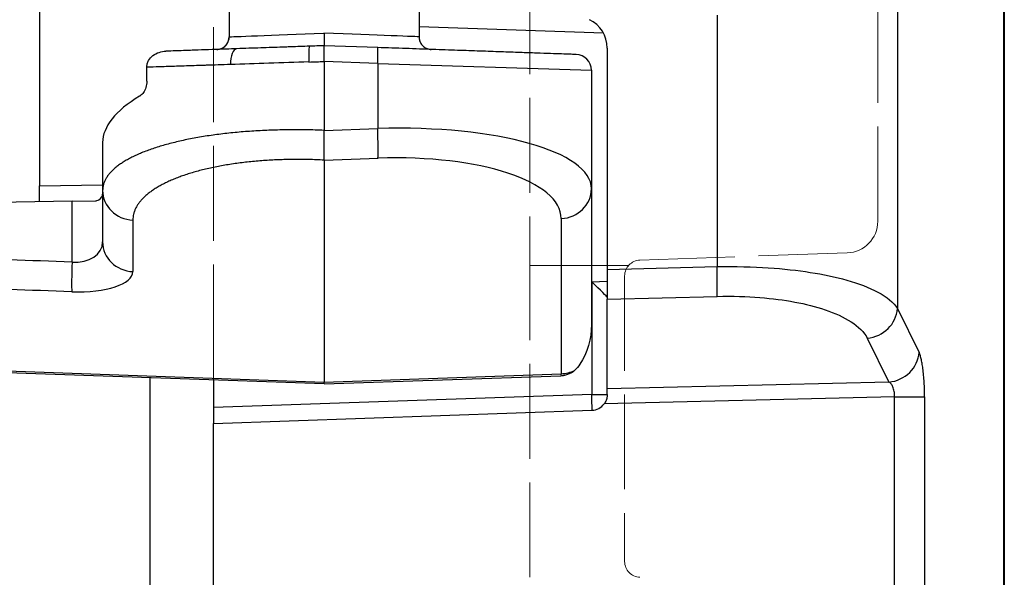
# Model space of a CAD drawing. Units: millimetres. Extents: x 0 to 3249, y 0 to 1120.
# Drawn here: x 327 to 358, y 426 to 443 of the extents above; entities that cross this region are included whole.
import ezdxf

# ---------------------------------------------------------------- set-up
doc = ezdxf.new("R2010")
doc.units = ezdxf.units.MM
doc.linetypes.add('AM_ISO02W050x2', pattern=[3.75, 3, -0.75])
for name, color, linetype, lineweight in [('ﾄｯﾌﾟｶﾊﾞｰ', 7, 'Continuous', 25), ('ﾄｯﾌﾟｶﾊﾞｰ0', 7, 'AM_ISO02W050x2', 13), ('ﾎﾞﾃﾞｨｰ', 2, 'Continuous', 25), ('ﾎﾞﾃﾞｨｰ0', 2, 'AM_ISO02W050x2', 13)]:
    doc.layers.add(name, color=color, linetype=linetype, lineweight=lineweight)

msp = doc.modelspace()

# ---------------------------------------------------------------- linework, layer by layer
at = {"layer": 'ﾄｯﾌﾟｶﾊﾞｰ'}
for p, q in [((357.731, 416.69), (357.731, 654.932)), ((357.746, 654.932), (357.746, 416.69)), ((354.366, 497.026), (354.366, 434.295)), ((348.667, 443.575), (348.667, 435.621)), ((345.079, 443.004), (339.246, 443.207)), ((345.196, 442.534), (345.196, 435.536)), ((345.196, 435.536), (348.667, 435.621)), ((345.196, 435.536), (345.196, 434.597)), ((351.644, 435.436), (351.643, 435.436)), ((344.705, 435.138), (345.196, 435.16)), ((344.705, 435.138), (344.705, 431.578)), ((345.196, 434.597), (348.667, 434.682)), ((345.196, 431.753), (345.196, 434.597)), ((354.366, 434.295), (355.05, 432.91)), ((353.416, 433.356), (354.1, 431.97)), ((332.746, 432.033), (332.746, 430.661)), ((354.1, 431.97), (345.196, 431.753)), ((345.196, 431.578), (345.196, 431.753)), ((344.705, 431.578), (332.746, 431.161)), ((344.705, 431.578), (345.196, 431.578)), ((354.275, 431.505), (345.097, 431.281)), ((354.275, 416.69), (354.275, 431.505)), ((355.225, 431.508), (355.225, 416.69)), ((332.746, 430.661), (344.713, 431.079)), ((332.746, 416.69), (332.746, 430.661))]:
    msp.add_line(p, q, dxfattribs=at)
for centre, radius, start, end in [((344.196, 442.534), 1, 0, 64.1905), ((344.696, 431.578), 0.5, 272, 323.4521)]:
    msp.add_arc(centre, radius, start, end, dxfattribs=at)
for centre, major_axis, ratio, start_param, end_param in [((348.632, 435.621), (0.024, -1), 0.034889, 0.34887, 1.569943), ((344.696, 435.138), (0.5, -0.479), 0.008719, 0.008347, 1.56169), ((353.381, 434.295), (0.897, 0.443), 0.929005, 4.317794, 5.79476), ((354.065, 432.91), (0.897, 0.443), 0.929005, 4.317795, 5.794761), ((344.696, 431.578), (0.017, -0.5), 0.017442, 0, 1.570187)]:
    msp.add_ellipse(centre, major_axis=major_axis, ratio=ratio, start_param=start_param, end_param=end_param, dxfattribs=at)
for points, knots in [([(348.667, 435.621), (349.247, 435.633), (349.798, 435.617), (350.287, 435.585), (350.775, 435.554), (351.204, 435.506), (351.612, 435.441), (352.02, 435.377), (352.407, 435.297), (352.77, 435.195), (353.134, 435.092), (353.472, 434.967), (353.751, 434.816), (354.031, 434.666), (354.25, 434.491), (354.366, 434.295)], [0, 0, 0, 0, 0.2, 0.2, 0.2, 0.3999999, 0.3999999, 0.3999999, 0.5999999, 0.5999999, 0.5999999, 0.7999999, 0.7999999, 0.7999999, 0.9999999, 0.9999999, 0.9999999, 0.9999999]), ([(348.667, 434.682), (349.158, 434.694), (349.611, 434.678), (350.017, 434.646), (350.422, 434.614), (350.781, 434.566), (351.121, 434.502), (351.461, 434.438), (351.784, 434.358), (352.086, 434.255), (352.389, 434.152), (352.672, 434.026), (352.904, 433.877), (353.136, 433.728), (353.317, 433.556), (353.416, 433.356)], [0, 0, 0, 0, 0.2, 0.2, 0.2, 0.3999999, 0.3999999, 0.3999999, 0.5999999, 0.5999999, 0.5999999, 0.7999998, 0.7999998, 0.7999998, 0.9999998, 0.9999998, 0.9999998, 0.9999998]), ([(354.275, 431.505), (354.276, 431.525), (354.276, 431.547), (354.276, 431.569), (354.275, 431.591), (354.274, 431.614), (354.271, 431.638), (354.268, 431.662), (354.264, 431.687), (354.258, 431.712), (354.252, 431.738), (354.245, 431.763), (354.237, 431.785), (354.229, 431.807), (354.22, 431.827), (354.211, 431.845), (354.202, 431.862), (354.192, 431.878), (354.181, 431.893), (354.171, 431.908), (354.159, 431.922), (354.146, 431.935), (354.132, 431.948), (354.117, 431.96), (354.1, 431.97)], [0, 0, 0, 0, 0.125, 0.125, 0.125, 0.25, 0.25, 0.25, 0.375, 0.375, 0.375, 0.5, 0.5, 0.5, 0.625, 0.625, 0.625, 0.75, 0.75, 0.75, 0.875, 0.875, 0.875, 1, 1, 1, 1]), ([(345.196, 431.578), (345.196, 431.564), (345.195, 431.548), (345.191, 431.499), (345.183, 431.46), (345.158, 431.383), (345.139, 431.344), (345.112, 431.301), (345.105, 431.291), (345.097, 431.281)], [-0.20082487, -0.20082487, -0.20082487, -0.20082487, -0.19568786, -0.19568786, -0.18388332, -0.18388332, -0.17207879, -0.17207879, -0.16838345, -0.16838345, -0.16838345, -0.16838345]), ([(354.275, 431.505), (354.426, 431.505), (354.576, 431.505), (354.709, 431.505), (354.842, 431.505), (354.959, 431.505), (355.048, 431.505), (355.137, 431.506), (355.199, 431.507), (355.225, 431.508)], [0, 0, 0, 0, 0.333333, 0.333333, 0.333333, 0.666667, 0.666667, 0.666667, 1, 1, 1, 1])]:
    msp.add_open_spline(points, degree=3, knots=knots, dxfattribs=at)
msp.add_open_spline([(355.225, 431.508), (355.225, 431.569), (355.224, 431.696), (355.217, 431.904), (355.202, 432.13), (355.179, 432.356), (355.154, 432.533), (355.126, 432.677), (355.093, 432.803), (355.066, 432.878), (355.05, 432.91)], degree=3, dxfattribs=at)
at = {"layer": 'ﾄｯﾌﾟｶﾊﾞｰ0'}
for p, q in [((342.746, 635.961), (342.746, 435.661)), ((353.746, 437.056), (353.746, 634.566)), ((346.228, 435.828), (352.781, 436.056)), ((342.746, 410.794), (342.746, 435.661)), ((343.228, 435.661), (342.746, 435.661)), ((345.873, 435.661), (343.228, 435.661)), ((345.746, 435.328), (345.746, 426.294))]:
    msp.add_line(p, q, dxfattribs=at)
for centre, radius, start, end in [((352.746, 437.056), 1, 272, 0), ((346.246, 435.328), 0.5, 92, 180), ((346.246, 426.294), 0.5, 180, 268)]:
    msp.add_arc(centre, radius, start, end, dxfattribs=at)
at = {"layer": 'ﾎﾞﾃﾞｨｰ'}
for p, q in [((327.246, 452.433), (327.246, 438.176)), ((333.246, 443.746), (333.246, 442.892)), ((339.246, 443.746), (339.246, 442.892)), ((337.94, 442.552), (336.246, 442.611)), ((330.641, 441.489), (330.641, 441.929)), ((337.94, 442.052), (336.246, 442.111)), ((336.246, 442.111), (336.246, 439.932)), ((337.94, 442.052), (344.696, 441.833)), ((337.94, 442.052), (337.94, 439.991)), ((344.696, 441.833), (344.696, 438.083)), ((336.246, 439.932), (337.94, 439.991)), ((329.246, 439.545), (329.246, 438.034)), ((336.246, 438.992), (337.95, 439.052)), ((336.246, 438.992), (336.246, 431.971)), ((327.246, 438.176), (329.246, 438.211)), ((327.246, 437.676), (327.246, 438.176)), ((329.246, 438.034), (329.246, 436.403)), ((344.696, 438.083), (344.696, 433.776)), ((328.281, 437.694), (313.635, 437.438)), ((328.281, 437.694), (329.023, 437.707)), ((328.281, 435.767), (328.281, 437.694)), ((330.201, 437.095), (330.201, 435.464)), ((343.741, 437.144), (343.741, 432.233)), ((313.806, 432.755), (336.246, 431.971)), ((336.246, 431.911), (313.815, 432.694)), ((330.746, 416.691), (330.746, 432.103)), ((336.246, 431.971), (343.741, 432.233)), ((336.246, 431.911), (343.731, 432.172)), ((336.246, 431.911), (336.246, 431.971))]:
    msp.add_line(p, q, dxfattribs=at)
for centre, radius, start, end in [((344.196, 441.833), 0.5, 0, 88), ((343.696, 433.172), 1, 272, 276.5357)]:
    msp.add_arc(centre, radius, start, end, dxfattribs=at)
for centre, major_axis, ratio, start_param, end_param in [((332.847, 442.892), (0.014, -0.4), 0.999785, 0.000294, 1.535897), ((336.246, 443.011), (-3, -0.119), 0.00001, 0.016541, 1.568658), ((336.246, 443.011), (-3, -0.119), 0.00001, 6.282604, 6.303311), ((336.246, 443.011), (-3, 0.119), 0.00001, 3.144398, 4.713792), ((335.802, 442.095), (-0.017, 0.5), 0.068203, 0.000103, 1.568415), ((336.261, 442.611), (-7.372, -0.257), 0.000019, 4.714489, 4.777078), ((337.923, 442.052), (0.017, 0.5), 0.034878, 4.713607, 6.283185), ((332.847, 442.892), (0.014, -0.4), 0.999785, 6.283137, 6.283432), ((333.502, 442.015), (-0.017, 0.5), 0.421894, 0, 1.556065), ((336.313, 442.113), (7.153, 0.232), 0.00001, 1.647077, 2.006993), ((336.238, 442.335), (-6.998, -0.243), 0.032015, 1.502484, 1.570803), ((336.246, 439.879), (6.999, 0.384), 0.363182, 2.535325, 3.121658), ((337.696, 437.797), (-6.999, -0.317), 0.311538, 3.127503, 4.663393), ((337.905, 439.991), (0.035, -0.999), 0.034878, 0.349066, 1.569578), ((337.741, 436.858), (-5.999, -0.329), 0.363182, 3.121658, 4.657547), ((328.246, 437.867), (1, 0.055), 0.363182, 5.778591, 6.263251), ((330.246, 438.034), (-1, 0), 0.939644, 0, 1.526065), ((343.696, 438.083), (1, 0), 0.939644, 4.75712, 6.283185), ((328.246, 436.498), (-0.99, 0.197), 0.714733, 1.746772, 3.282663), ((330.246, 436.403), (-1, 0), 0.939644, 0, 1.526065), ((328.316, 435.767), (-0.035, -0.999), 0.035011, 4.713628, 5.934105), ((328.201, 435.56), (-2, 0.11), 0.363182, 1.625637, 3.161527), ((343.696, 433.172), (1, 0), 0.939644, 4.75712, 5.19899), ((343.696, 433.172), (0.035, -0.999), 0.034878, 0, 0.349066)]:
    msp.add_ellipse(centre, major_axis=major_axis, ratio=ratio, start_param=start_param, end_param=end_param, dxfattribs=at)
for points, knots in [([(332.86, 442.493), (332.86, 442.493), (332.86, 442.493), (332.86, 442.493), (332.861, 442.493), (332.861, 442.493), (332.861, 442.493), (332.862, 442.493), (332.862, 442.493), (332.863, 442.493), (332.863, 442.493), (332.864, 442.493), (332.865, 442.493), (332.883, 442.494), (332.899, 442.496), (332.931, 442.501), (332.947, 442.505), (333.004, 442.523), (333.044, 442.542), (333.114, 442.592), (333.144, 442.623), (333.194, 442.692), (333.214, 442.73), (333.239, 442.81), (333.246, 442.851), (333.246, 442.892)], [0.00439285, 0.00439285, 0.00439285, 0.00439285, 0.00603435, 0.00603435, 0.00653868, 0.00653868, 0.00669004, 0.00669004, 0.00684343, 0.00684343, 0.00699768, 0.00699768, 0.00730347, 0.00730347, 0.01216763, 0.01216763, 0.0171371, 0.0171371, 0.0300731, 0.0300731, 0.0428117, 0.0428117, 0.05555741, 0.05555741, 0.06784735, 0.06784735, 0.06784735, 0.06784735]), ([(336.246, 443.011), (336.246, 442.976), (336.246, 442.942), (336.246, 442.908), (336.246, 442.874), (336.246, 442.842), (336.246, 442.811), (336.246, 442.781), (336.246, 442.753), (336.246, 442.728), (336.246, 442.703), (336.246, 442.682), (336.246, 442.664), (336.246, 442.647), (336.246, 442.633), (336.246, 442.624), (336.246, 442.615), (336.246, 442.611), (336.246, 442.611)], [0, 0, 0, 0, 0.166667, 0.166667, 0.166667, 0.333333, 0.333333, 0.333333, 0.5, 0.5, 0.5, 0.666667, 0.666667, 0.666667, 0.833333, 0.833333, 0.833333, 1, 1, 1, 1]), ([(339.246, 442.892), (339.246, 442.849), (339.253, 442.806), (339.28, 442.725), (339.3, 442.686), (339.351, 442.618), (339.383, 442.588), (339.453, 442.54), (339.492, 442.521), (339.553, 442.503), (339.573, 442.498), (339.605, 442.494), (339.616, 442.493), (339.627, 442.493), (339.627, 442.493), (339.628, 442.493), (339.629, 442.493), (339.629, 442.493), (339.63, 442.493), (339.63, 442.493), (339.63, 442.493), (339.631, 442.493), (339.631, 442.493), (339.631, 442.493), (339.631, 442.493), (339.631, 442.493), (339.631, 442.493), (339.631, 442.493)], [0, 0, 0, 0, 0.01290475, 0.01290475, 0.0256445, 0.0256445, 0.03839016, 0.03839016, 0.05113561, 0.05113561, 0.0574466, 0.0574466, 0.06063452, 0.06063452, 0.06080807, 0.06080807, 0.06096926, 0.06096926, 0.06104943, 0.06104943, 0.06121156, 0.06121156, 0.06185941, 0.06185941, 0.06249869, 0.06249869, 0.0634525, 0.0634525, 0.0634525, 0.0634525]), ([(335.785, 442.595), (335.59, 442.588), (335.396, 442.581), (335.2, 442.574), (335.14, 442.572), (335.079, 442.57), (335.019, 442.568), (334.792, 442.56), (334.562, 442.552), (334.334, 442.544), (334.304, 442.543), (334.275, 442.542), (334.245, 442.541), (333.988, 442.532), (333.735, 442.523), (333.485, 442.514)], [0.0001852, 0.0001852, 0.0001852, 0.0001852, 0.2552499, 0.2552499, 0.2552499, 0.3333333, 0.3333333, 0.3333333, 0.6278993, 0.6278993, 0.6278993, 0.6666667, 0.6666667, 0.6666667, 1, 1, 1, 1]), ([(336.246, 442.111), (336.246, 442.142), (336.247, 442.176), (336.25, 442.245), (336.251, 442.277), (336.25, 442.368), (336.246, 442.418), (336.245, 442.499), (336.249, 442.535), (336.249, 442.578), (336.249, 442.59), (336.247, 442.607), (336.246, 442.611), (336.246, 442.611)], [0.000001, 0.000001, 0.000001, 0.000001, 0.00915794, 0.00915794, 0.01739197, 0.01739197, 0.03347071, 0.03347071, 0.05055969, 0.05055969, 0.06063122, 0.06063122, 0.07086191, 0.07086191, 0.07086191, 0.07086191]), ([(344.213, 442.333), (344.213, 442.333), (344.194, 442.333), (344.159, 442.334), (344.123, 442.336), (344.072, 442.338), (344.003, 442.34), (343.935, 442.342), (343.849, 442.345), (343.748, 442.349), (343.646, 442.352), (343.529, 442.356), (343.397, 442.361), (343.265, 442.366), (343.118, 442.371), (342.957, 442.376), (342.796, 442.382), (342.621, 442.388), (342.434, 442.395), (342.247, 442.401), (342.047, 442.408), (341.836, 442.416), (341.625, 442.423), (341.403, 442.431), (341.173, 442.439), (340.943, 442.447), (340.706, 442.455), (340.458, 442.464), (340.209, 442.472), (339.949, 442.482), (339.676, 442.491), (339.403, 442.501), (339.118, 442.51), (338.828, 442.521), (338.538, 442.531), (338.243, 442.541), (337.94, 442.552)], [0, 0, 0, 0, 0.083333, 0.083333, 0.083333, 0.166667, 0.166667, 0.166667, 0.25, 0.25, 0.25, 0.333333, 0.333333, 0.333333, 0.416667, 0.416667, 0.416667, 0.5, 0.5, 0.5, 0.583333, 0.583333, 0.583333, 0.666667, 0.666667, 0.666667, 0.75, 0.75, 0.75, 0.833333, 0.833333, 0.833333, 0.916667, 0.916667, 0.916667, 1, 1, 1, 1]), ([(330.641, 441.929), (330.641, 441.965), (330.646, 442.001), (330.665, 442.074), (330.681, 442.11), (330.735, 442.204), (330.782, 442.256), (330.896, 442.343), (330.963, 442.376), (331.101, 442.422), (331.173, 442.434), (331.245, 442.436)], [-0.08747103, -0.08747103, -0.08747103, -0.08747103, -0.07652695, -0.07652695, -0.06462735, -0.06462735, -0.04373933, -0.04373933, -0.02152914, -0.02152914, -0.000001, -0.000001, -0.000001, -0.000001]), ([(333.485, 442.514), (333.262, 442.507), (333.049, 442.499), (332.845, 442.492), (332.8, 442.49), (332.756, 442.489), (332.712, 442.487), (332.557, 442.482), (332.407, 442.477), (332.262, 442.472), (332.18, 442.469), (332.099, 442.466), (332.02, 442.463), (331.92, 442.46), (331.822, 442.456), (331.728, 442.453), (331.615, 442.449), (331.506, 442.445), (331.401, 442.442), (331.348, 442.44), (331.296, 442.438), (331.245, 442.436)], [0, 0, 0, 0, 0.25, 0.25, 0.25, 0.3054117, 0.3054117, 0.3054117, 0.5, 0.5, 0.5, 0.6102733, 0.6102733, 0.6102733, 0.75, 0.75, 0.75, 0.9162629, 0.9162629, 0.9162629, 1, 1, 1, 1]), ([(333.291, 442.015), (333.023, 442.006), (332.765, 441.998), (332.521, 441.99), (332.5, 441.989), (332.479, 441.988), (332.459, 441.988), (332.238, 441.981), (332.028, 441.974), (331.826, 441.967), (331.788, 441.966), (331.751, 441.965), (331.714, 441.964), (331.534, 441.958), (331.36, 441.952), (331.196, 441.947), (331.145, 441.945), (331.095, 441.944), (331.047, 441.942), (330.904, 441.937), (330.769, 441.933), (330.641, 441.929)], [0, 0, 0, 0, 0.2499999, 0.2499999, 0.2499999, 0.2713474, 0.2713474, 0.2713474, 0.4999999, 0.4999999, 0.4999999, 0.5424886, 0.5424886, 0.5424886, 0.7499998, 0.7499998, 0.7499998, 0.8137967, 0.8137967, 0.8137967, 0.9999998, 0.9999998, 0.9999998, 0.9999998]), ([(330.641, 441.489), (330.641, 441.422), (330.631, 441.354), (330.593, 441.23), (330.566, 441.174), (330.505, 441.085), (330.467, 441.045), (330.423, 441.016), (330.419, 441.014), (330.415, 441.011)], [0, 0, 0, 0, 0.01983284, 0.01983284, 0.03966568, 0.03966568, 0.06123357, 0.06123357, 0.0633598, 0.0633598, 0.0633598, 0.0633598]), ([(336.246, 438.992), (336.247, 439.026), (336.248, 439.073), (336.251, 439.195), (336.252, 439.272), (336.253, 439.443), (336.253, 439.536), (336.251, 439.731), (336.25, 439.832), (336.246, 439.932)], [0.000001, 0.000001, 0.000001, 0.000001, 0.0295075, 0.0295075, 0.0612429, 0.0612429, 0.0921822, 0.0921822, 0.1224829, 0.1224829, 0.1224829, 0.1224829]), ([(329.023, 437.707), (329.038, 437.707), (329.053, 437.709), (329.091, 437.717), (329.113, 437.726), (329.131, 437.739)], [-0.43608702, -0.43608702, -0.43608702, -0.43608702, -0.42927738, -0.42927738, -0.41741912, -0.41741912, -0.41741912, -0.41741912]), ([(328.281, 435.767), (325.614, 435.86), (320.507, 436.037), (315.85, 436.203), (313.635, 436.278)], [0, 0, 0, 0, 0.5, 1, 1, 1, 1]), ([(328.271, 434.828), (325.609, 434.921), (320.51, 435.1), (315.861, 435.261), (313.649, 435.339)], [0, 0, 0, 0, 0.5, 1, 1, 1, 1]), ([(344.696, 433.776), (344.696, 433.365), (344.578, 432.878), (344.283, 432.468), (344.227, 432.402), (344.163, 432.341)], [0, 0, 0, 0, 0.1655608, 0.1655608, 0.1968994, 0.1968994, 0.1968994, 0.1968994]), ([(344.163, 432.341), (344.151, 432.329), (344.139, 432.318), (344.075, 432.267), (344.013, 432.231), (343.901, 432.193), (343.855, 432.183), (343.81, 432.178)], [0.39588538, 0.39588538, 0.39588538, 0.39588538, 0.40199382, 0.40199382, 0.42730939, 0.42730939, 0.44311036, 0.44311036, 0.44311036, 0.44311036])]:
    msp.add_open_spline(points, degree=3, knots=knots, dxfattribs=at)
for points in [[(336.246, 439.932), (336.152, 439.936), (335.963, 439.943), (335.681, 439.949), (335.401, 439.952), (335.121, 439.951), (334.843, 439.946), (334.568, 439.938), (334.295, 439.926), (334.025, 439.911), (333.758, 439.892), (333.495, 439.87), (333.237, 439.844), (332.983, 439.815), (332.734, 439.782), (332.49, 439.746), (332.252, 439.706), (332.02, 439.663), (331.795, 439.617), (331.577, 439.567), (331.366, 439.515), (331.163, 439.459), (330.968, 439.4), (330.782, 439.338), (330.605, 439.273), (330.437, 439.205), (330.279, 439.135), (330.131, 439.062), (329.993, 438.987), (329.866, 438.909), (329.75, 438.829), (329.645, 438.747), (329.552, 438.663), (329.471, 438.577), (329.402, 438.49), (329.345, 438.401), (329.301, 438.311), (329.269, 438.219), (329.25, 438.127), (329.246, 438.065), (329.246, 438.034)], [(336.246, 438.992), (336.165, 438.996), (336.002, 439.003), (335.759, 439.01), (335.517, 439.013), (335.276, 439.013), (335.037, 439.009), (334.799, 439.001), (334.564, 438.99), (334.331, 438.975), (334.101, 438.957), (333.874, 438.935), (333.651, 438.909), (333.431, 438.88), (333.216, 438.847), (333.006, 438.811), (332.8, 438.772), (332.6, 438.729), (332.405, 438.683), (332.217, 438.633), (332.035, 438.581), (331.859, 438.525), (331.691, 438.466), (331.53, 438.404), (331.377, 438.339), (331.232, 438.271), (331.095, 438.201), (330.967, 438.128), (330.847, 438.052), (330.738, 437.974), (330.637, 437.894), (330.547, 437.812), (330.466, 437.727), (330.396, 437.641), (330.336, 437.553), (330.287, 437.464), (330.249, 437.373), (330.221, 437.281), (330.205, 437.189), (330.201, 437.126), (330.201, 437.095)]]:
    msp.add_open_spline(points, degree=3, dxfattribs=at)
at = {"layer": 'ﾎﾞﾃﾞｨｰ0'}
for p, q in [((332.746, 446.943), (332.746, 433.581)), ((332.746, 432.03), (332.746, 421.469))]:
    msp.add_line(p, q, dxfattribs=at)
msp.add_ellipse((332.746, 432.059), major_axis=(0, 3.244), ratio=0.00001, start_param=1.084978, end_param=1.581826, dxfattribs=at)

doc.saveas('drawing.dxf')
